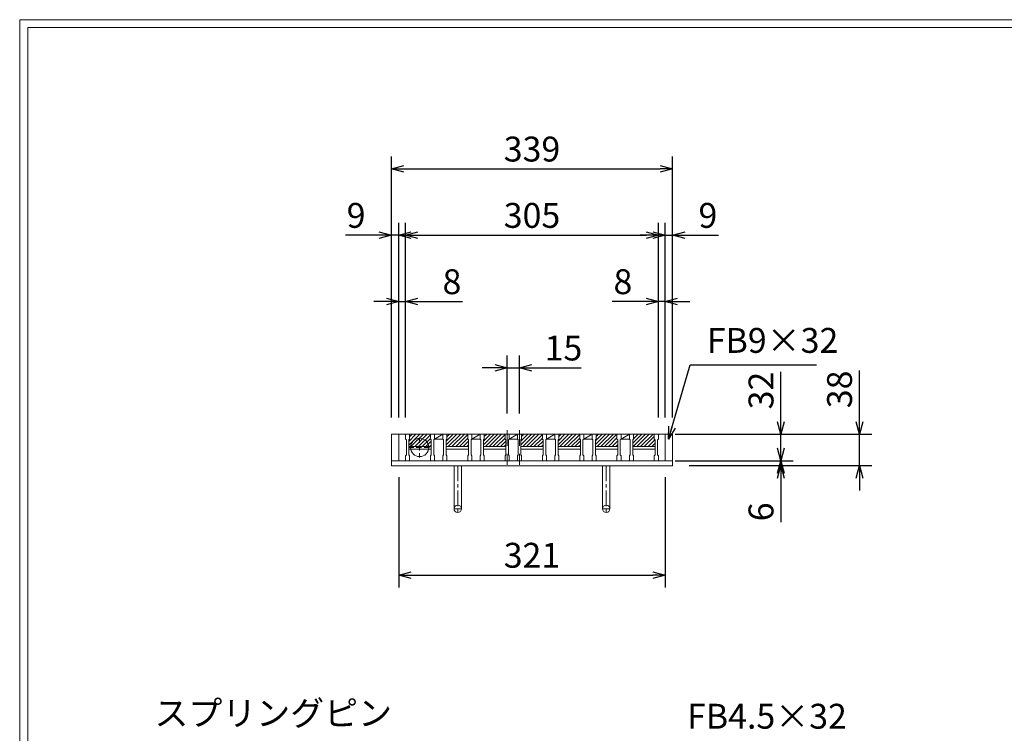
# Model space of a CAD drawing. Units: millimetres. Extents: x -180 to 2610, y -195 to 1778.
# Drawn here: x -180 to 1007, y 917 to 1778 of the extents above; entities that cross this region are included whole.
import ezdxf

# ---------------------------------------------------------------- set-up
doc = ezdxf.new("R2010")
doc.units = ezdxf.units.MM
doc.linetypes.add('CENTER', pattern=[10, 6.25, -1.25, 1.25, -1.25])
doc.linetypes.add('HIDDEN', pattern=[9.525, 6.35, -3.175])
for name, color, linetype, lineweight in [('エンボス', 4, 'Continuous', 13), ('中心線', 1, 'HIDDEN', 13), ('受け枠', 3, 'Continuous', 9), ('寸法線', 2, 'Continuous', 9), ('本体', 7, 'Continuous', 13), ('枠寸法', 31, 'Continuous', 9)]:
    doc.layers.add(name, color=color, linetype=linetype, lineweight=lineweight)
doc.layers.add('外枠', color=7, linetype='Continuous')
doc.dimstyles.new('ISO-25', dxfattribs={"dimscale": 10, "dimtxt": 3, "dimasz": 1.5, "dimexe": 1.5, "dimexo": 2, "dimgap": 0.5, "dimtad": 1, "dimdsep": 46, "dimtxsty": 'Standard', "dimblk": 'OPEN30', "dimcen": 2.5, "dimadec": 0, "dimazin": 0, "dimtfac": 1, "dimtmove": 0, "dimatfit": 0, "dimldrblk": 'OPEN30', "dimfxl": 1, "dimarcsym": 0})

# ---------------------------------------------------------------- blocks, each defined once
blk = doc.blocks.new('_Open30')
at = {"color": 0, "linetype": 'ByBlock', "lineweight": -2}
for p, q in [((-1, 0.268), (0, 0)), ((0, 0), (-1, -0.268)), ((0, 0), (-1, 0))]:
    blk.add_line(p, q, dxfattribs=at)
blk = doc.blocks.new('*D19')
at = {"layer": 'Defpoints', "color": 0, "linetype": 'Continuous'}
for p in [(268.3, 1517.9), (268.3, 1277.9), (277.3, 1277.9)]:
    blk.add_point(p, dxfattribs=at)
at = {"layer": '枠寸法', "color": 0, "linetype": 'Continuous', "lineweight": -2}
for p, q in [((268.3, 1297.9), (268.3, 1532.9)), ((277.3, 1297.9), (277.3, 1532.9)), ((253.3, 1517.9), (213.1, 1517.9)), ((277.3, 1517.9), (268.3, 1517.9)), ((292.3, 1517.9), (307.3, 1517.9))]:
    blk.add_line(p, q, dxfattribs=at)
at = {"layer": '枠寸法', "color": 0, "linetype": 'Continuous', "lineweight": -2, "xscale": 15, "yscale": 15, "zscale": 15}
blk.add_blockref('_Open30', (268.3, 1517.9), dxfattribs=at)
at = {"layer": '枠寸法', "color": 0, "linetype": 'Continuous', "lineweight": -2, "xscale": 15, "yscale": 15, "zscale": 15, "rotation": 180}
blk.add_blockref('_Open30', (277.3, 1517.9), dxfattribs=at)
at = {"layer": '枠寸法', "color": 0, "linetype": 'Continuous', "insert": (225.7, 1537.9), "char_height": 30, "attachment_point": 5}
blk.add_mtext('9', dxfattribs=at)
blk = doc.blocks.new('*D20')
at = {"layer": 'Defpoints', "color": 0, "linetype": 'Continuous'}
for p in [(285.3, 1437.9), (277.3, 1277.9), (285.3, 1277.9)]:
    blk.add_point(p, dxfattribs=at)
at = {"layer": '枠寸法', "color": 0, "linetype": 'Continuous', "lineweight": -2}
for p, q in [((277.3, 1297.9), (277.3, 1452.9)), ((285.3, 1297.9), (285.3, 1452.9)), ((262.3, 1437.9), (247.3, 1437.9)), ((277.3, 1437.9), (285.3, 1437.9)), ((300.3, 1437.9), (354.2, 1437.9))]:
    blk.add_line(p, q, dxfattribs=at)
at = {"layer": '枠寸法', "color": 0, "linetype": 'Continuous', "lineweight": -2, "xscale": 15, "yscale": 15, "zscale": 15}
blk.add_blockref('_Open30', (277.3, 1437.9), dxfattribs=at)
at = {"layer": '枠寸法', "color": 0, "linetype": 'Continuous', "lineweight": -2, "xscale": 15, "yscale": 15, "zscale": 15, "rotation": 180}
blk.add_blockref('_Open30', (285.3, 1437.9), dxfattribs=at)
at = {"layer": '枠寸法', "color": 0, "linetype": 'Continuous', "insert": (341.3, 1457.9), "char_height": 30, "attachment_point": 5}
blk.add_mtext('8', dxfattribs=at)
blk = doc.blocks.new('*D21')
at = {"layer": 'Defpoints', "color": 0, "linetype": 'Continuous'}
for p in [(590.3, 1437.9), (590.3, 1277.9), (598.3, 1277.9)]:
    blk.add_point(p, dxfattribs=at)
at = {"layer": '枠寸法', "color": 0, "linetype": 'Continuous', "lineweight": -2}
for p, q in [((590.3, 1297.9), (590.3, 1452.9)), ((598.3, 1297.9), (598.3, 1452.9)), ((575.3, 1437.9), (534.5, 1437.9)), ((598.3, 1437.9), (590.3, 1437.9)), ((613.3, 1437.9), (628.3, 1437.9))]:
    blk.add_line(p, q, dxfattribs=at)
at = {"layer": '枠寸法', "color": 0, "linetype": 'Continuous', "lineweight": -2, "xscale": 15, "yscale": 15, "zscale": 15}
blk.add_blockref('_Open30', (590.3, 1437.9), dxfattribs=at)
at = {"layer": '枠寸法', "color": 0, "linetype": 'Continuous', "lineweight": -2, "xscale": 15, "yscale": 15, "zscale": 15, "rotation": 180}
blk.add_blockref('_Open30', (598.3, 1437.9), dxfattribs=at)
at = {"layer": '枠寸法', "color": 0, "linetype": 'Continuous', "insert": (547.4, 1457.9), "char_height": 30, "attachment_point": 5}
blk.add_mtext('8', dxfattribs=at)
blk = doc.blocks.new('*D22')
at = {"layer": 'Defpoints', "color": 0, "linetype": 'Continuous'}
for p in [(607.3, 1517.9), (598.3, 1277.9), (607.3, 1277.9)]:
    blk.add_point(p, dxfattribs=at)
at = {"layer": '枠寸法', "color": 0, "linetype": 'Continuous', "lineweight": -2}
for p, q in [((598.3, 1297.9), (598.3, 1532.9)), ((607.3, 1297.9), (607.3, 1532.9)), ((583.3, 1517.9), (568.3, 1517.9)), ((598.3, 1517.9), (607.3, 1517.9)), ((622.3, 1517.9), (662.5, 1517.9))]:
    blk.add_line(p, q, dxfattribs=at)
at = {"layer": '枠寸法', "color": 0, "linetype": 'Continuous', "lineweight": -2, "xscale": 15, "yscale": 15, "zscale": 15}
blk.add_blockref('_Open30', (598.3, 1517.9), dxfattribs=at)
at = {"layer": '枠寸法', "color": 0, "linetype": 'Continuous', "lineweight": -2, "xscale": 15, "yscale": 15, "zscale": 15, "rotation": 180}
blk.add_blockref('_Open30', (607.3, 1517.9), dxfattribs=at)
at = {"layer": '枠寸法', "color": 0, "linetype": 'Continuous', "insert": (649.9, 1537.9), "char_height": 30, "attachment_point": 5}
blk.add_mtext('9', dxfattribs=at)
blk = doc.blocks.new('*D23')
at = {"layer": 'Defpoints', "color": 0, "linetype": 'Continuous'}
for p in [(607.3, 1597.9), (268.3, 1277.9), (607.3, 1277.9)]:
    blk.add_point(p, dxfattribs=at)
at = {"layer": '枠寸法', "color": 0, "linetype": 'Continuous', "lineweight": -2}
for p, q in [((268.3, 1297.9), (268.3, 1612.9)), ((607.3, 1297.9), (607.3, 1612.9)), ((283.3, 1597.9), (592.3, 1597.9))]:
    blk.add_line(p, q, dxfattribs=at)
at = {"layer": '枠寸法', "color": 0, "linetype": 'Continuous', "lineweight": -2, "xscale": 15, "yscale": 15, "zscale": 15, "rotation": 180}
blk.add_blockref('_Open30', (268.3, 1597.9), dxfattribs=at)
at = {"layer": '枠寸法', "color": 0, "linetype": 'Continuous', "lineweight": -2, "xscale": 15, "yscale": 15, "zscale": 15}
blk.add_blockref('_Open30', (607.3, 1597.9), dxfattribs=at)
at = {"layer": '枠寸法', "color": 0, "linetype": 'Continuous', "insert": (437.8, 1617.9), "char_height": 30, "attachment_point": 5}
blk.add_mtext('339', dxfattribs=at)
blk = doc.blocks.new('*D24')
at = {"layer": 'Defpoints', "color": 0, "linetype": 'Continuous'}
for p in [(277.3, 1245.9), (598.3, 1245.9), (598.3, 1107.9)]:
    blk.add_point(p, dxfattribs=at)
at = {"layer": '枠寸法', "color": 0, "linetype": 'Continuous', "lineweight": -2}
for p, q in [((277.3, 1225.9), (277.3, 1092.9)), ((598.3, 1225.9), (598.3, 1092.9)), ((292.3, 1107.9), (583.3, 1107.9))]:
    blk.add_line(p, q, dxfattribs=at)
at = {"layer": '枠寸法', "color": 0, "linetype": 'Continuous', "lineweight": -2, "xscale": 15, "yscale": 15, "zscale": 15, "rotation": 180}
blk.add_blockref('_Open30', (277.3, 1107.9), dxfattribs=at)
at = {"layer": '枠寸法', "color": 0, "linetype": 'Continuous', "lineweight": -2, "xscale": 15, "yscale": 15, "zscale": 15}
blk.add_blockref('_Open30', (598.3, 1107.9), dxfattribs=at)
at = {"layer": '枠寸法', "color": 0, "linetype": 'Continuous', "insert": (437.8, 1127.9), "char_height": 30, "attachment_point": 5}
blk.add_mtext('321', dxfattribs=at)
blk = doc.blocks.new('*D25')
at = {"layer": 'Defpoints', "color": 0, "linetype": 'Continuous'}
for p in [(607.3, 1277.9), (607.3, 1239.9), (832.5, 1239.9)]:
    blk.add_point(p, dxfattribs=at)
at = {"layer": '枠寸法', "color": 0, "linetype": 'Continuous', "lineweight": -2}
for p, q in [((832.5, 1292.9), (832.5, 1354.6)), ((627.3, 1277.9), (847.5, 1277.9)), ((832.5, 1239.9), (832.5, 1277.9)), ((627.3, 1239.9), (847.5, 1239.9)), ((832.5, 1224.9), (832.5, 1209.9))]:
    blk.add_line(p, q, dxfattribs=at)
at = {"layer": '枠寸法', "color": 0, "linetype": 'Continuous', "lineweight": -2, "xscale": 15, "yscale": 15, "zscale": 15}
for p, rotation in [((832.5, 1277.9), 270), ((832.5, 1239.9), 90)]:
    blk.add_blockref('_Open30', p, dxfattribs=dict(at, rotation=rotation))
at = {"layer": '枠寸法', "color": 0, "linetype": 'Continuous', "insert": (812.5, 1331.9), "char_height": 30, "attachment_point": 5, "rotation": 90}
blk.add_mtext('38', dxfattribs=at)
blk = doc.blocks.new('*D26')
at = {"layer": 'Defpoints', "color": 0, "linetype": 'Continuous'}
for p in [(607.3, 1245.9), (607.3, 1239.9), (737.8, 1239.9)]:
    blk.add_point(p, dxfattribs=at)
at = {"layer": '枠寸法', "color": 0, "linetype": 'Continuous', "lineweight": -2}
for p, q in [((737.8, 1260.9), (737.8, 1275.9)), ((627.3, 1245.9), (752.8, 1245.9)), ((627.3, 1239.9), (752.8, 1239.9)), ((737.8, 1245.9), (737.8, 1239.9)), ((737.8, 1224.9), (737.8, 1171.6))]:
    blk.add_line(p, q, dxfattribs=at)
at = {"layer": '枠寸法', "color": 0, "linetype": 'Continuous', "lineweight": -2, "xscale": 15, "yscale": 15, "zscale": 15}
for p, rotation in [((737.8, 1245.9), 270), ((737.8, 1239.9), 90)]:
    blk.add_blockref('_Open30', p, dxfattribs=dict(at, rotation=rotation))
at = {"layer": '枠寸法', "color": 0, "linetype": 'Continuous', "insert": (717.8, 1184.2), "char_height": 30, "attachment_point": 5, "rotation": 90}
blk.add_mtext('6', dxfattribs=at)
blk = doc.blocks.new('*D27')
at = {"layer": 'Defpoints', "color": 0, "ltscale": 3}
for p in [(590.3, 1277.9), (737.8, 1277.9), (590.3, 1245.9)]:
    blk.add_point(p, dxfattribs=at)
at = {"layer": '寸法線', "color": 0, "lineweight": -2, "ltscale": 3}
for p, q in [((737.8, 1292.9), (737.8, 1353)), ((610.3, 1277.9), (752.8, 1277.9)), ((737.8, 1245.9), (737.8, 1277.9)), ((610.3, 1245.9), (752.8, 1245.9)), ((737.8, 1230.9), (737.8, 1215.9))]:
    blk.add_line(p, q, dxfattribs=at)
at = {"layer": '寸法線', "color": 0, "lineweight": -2, "ltscale": 3, "xscale": 15, "yscale": 15, "zscale": 15}
for p, rotation in [((737.8, 1277.9), 270), ((737.8, 1245.9), 90)]:
    blk.add_blockref('_Open30', p, dxfattribs=dict(at, rotation=rotation))
at = {"layer": '寸法線', "color": 0, "ltscale": 3, "insert": (717.8, 1330.5), "char_height": 30, "attachment_point": 5, "rotation": 90}
blk.add_mtext('32', dxfattribs=at)
blk = doc.blocks.new('*D28')
at = {"layer": 'Defpoints', "color": 0, "ltscale": 3}
for p in [(590.3, 1517.9), (285.3, 1277.9), (590.3, 1277.9)]:
    blk.add_point(p, dxfattribs=at)
at = {"layer": '寸法線', "color": 0, "lineweight": -2, "ltscale": 3}
for p, q in [((285.3, 1297.9), (285.3, 1532.9)), ((590.3, 1297.9), (590.3, 1532.9)), ((300.3, 1517.9), (575.3, 1517.9))]:
    blk.add_line(p, q, dxfattribs=at)
at = {"layer": '寸法線', "color": 0, "lineweight": -2, "ltscale": 3, "xscale": 15, "yscale": 15, "zscale": 15, "rotation": 180}
blk.add_blockref('_Open30', (285.3, 1517.9), dxfattribs=at)
at = {"layer": '寸法線', "color": 0, "lineweight": -2, "ltscale": 3, "xscale": 15, "yscale": 15, "zscale": 15}
blk.add_blockref('_Open30', (590.3, 1517.9), dxfattribs=at)
at = {"layer": '寸法線', "color": 0, "ltscale": 3, "insert": (437.8, 1537.9), "char_height": 30, "attachment_point": 5}
blk.add_mtext('305', dxfattribs=at)
blk = doc.blocks.new('*D29')
at = {"layer": 'Defpoints', "color": 0, "ltscale": 3}
for p in [(407.8, 1357.9), (407.8, 1282.9), (422.8, 1282.9)]:
    blk.add_point(p, dxfattribs=at)
at = {"layer": '寸法線', "color": 0, "lineweight": -2, "ltscale": 3}
for p, q in [((407.8, 1302.9), (407.8, 1372.9)), ((422.8, 1302.9), (422.8, 1372.9)), ((392.8, 1357.9), (377.8, 1357.9)), ((407.8, 1357.9), (422.8, 1357.9)), ((437.8, 1357.9), (497.1, 1357.9))]:
    blk.add_line(p, q, dxfattribs=at)
at = {"layer": '寸法線', "color": 0, "lineweight": -2, "ltscale": 3, "xscale": 15, "yscale": 15, "zscale": 15}
blk.add_blockref('_Open30', (407.8, 1357.9), dxfattribs=at)
at = {"layer": '寸法線', "color": 0, "lineweight": -2, "ltscale": 3, "xscale": 15, "yscale": 15, "zscale": 15, "rotation": 180}
blk.add_blockref('_Open30', (422.8, 1357.9), dxfattribs=at)
at = {"layer": '寸法線', "color": 0, "ltscale": 3, "insert": (475.7, 1377.9), "char_height": 30, "attachment_point": 5}
blk.add_mtext('15', dxfattribs=at)
blk = doc.blocks.new('ピン穴(本体32(38))用')
at = {"layer": '中心線'}
for p, q in [((17, -4), (17, -28)), ((3.5, -16), (30.5, -16))]:
    blk.add_line(p, q, dxfattribs=at)
at = {"layer": '本体', "ltscale": 3}
blk.add_circle((17, -16), 11, dxfattribs=at)
blk = doc.blocks.new('*U84')
at = {"layer": 'エンボス', "ltscale": 3}
h = blk.add_hatch(dxfattribs=at)
h.set_pattern_fill('ANSI31', color=256)
h.set_pattern_definition([(45, (-507.4348, -299.7998), (-2.245064, 2.245064), [])])
h.paths.add_polyline_path([(8.5, 9), (7.5, 10), (7.5, 16), (-17.5, 16), (-17.5, 10), (-18.5, 9), (-18.5, 1), (8.5, 1)])
at = {"layer": '本体'}
for p, q in [((-22.5, 16), (-17.5, 16)), ((-22.5, 16), (-22.5, 10)), ((-22.5, 16), (-17.5, 16)), ((-22.5, 16), (-22.5, 10)), ((-22.5, 16), (-17.5, 16)), ((-22.5, 16), (-22.5, 10)), ((-17.5, 16), (-17.5, 10)), ((-17.5, 16), (-17.5, 10)), ((-17.5, 16), (-17.5, 10)), ((7.5, 16), (12.5, 16)), ((7.5, 16), (12.5, 16)), ((7.5, 16), (12.5, 16)), ((7.5, 16), (7.5, 10)), ((7.5, 16), (7.5, 10)), ((7.5, 16), (7.5, 10)), ((12.5, 16), (12.5, 10)), ((12.5, 16), (12.5, 10)), ((12.5, 16), (12.5, 10)), ((-22.5, 10), (-21.5, 9)), ((-22.5, 10), (-21.5, 9)), ((-22.5, 10), (-21.5, 9)), ((-21.5, 9), (-21.5, -9)), ((-21.5, 9), (-21.5, -9)), ((-21.5, 9), (-21.5, -9)), ((-17.5, 10), (-18.5, 9)), ((-17.5, 10), (-18.5, 9)), ((-17.5, 10), (-18.5, 9)), ((-18.5, 9), (-18.5, -9)), ((-18.5, 9), (-18.5, -9)), ((-18.5, 9), (-18.5, -9)), ((7.5, 10), (8.5, 9)), ((7.5, 10), (8.5, 9)), ((7.5, 10), (8.5, 9)), ((8.5, 9), (8.5, -9)), ((8.5, 9), (8.5, -9)), ((8.5, 9), (8.5, -9)), ((12.5, 10), (11.5, 9)), ((12.5, 10), (11.5, 9)), ((12.5, 10), (11.5, 9)), ((11.5, 9), (11.5, -9)), ((11.5, 9), (11.5, -9)), ((11.5, 9), (11.5, -9)), ((12.5, 10), (22.5, 10)), ((-22.5, -10), (-21.5, -9)), ((-22.5, -10), (-21.5, -9)), ((-22.5, -10), (-21.5, -9)), ((-22.5, -16), (-22.5, -10)), ((-22.5, -16), (-22.5, -10)), ((-22.5, -16), (-22.5, -10)), ((-17.5, -10), (-18.5, -9)), ((-17.5, -10), (-18.5, -9)), ((-17.5, -10), (-18.5, -9)), ((-17.5, -16), (-17.5, -10)), ((-17.5, -16), (-17.5, -10)), ((-17.5, -16), (-17.5, -10)), ((7.5, -10), (8.5, -9)), ((7.5, -10), (8.5, -9)), ((7.5, -10), (8.5, -9)), ((7.5, -16), (7.5, -10)), ((7.5, -16), (7.5, -10)), ((7.5, -16), (7.5, -10)), ((12.5, -10), (11.5, -9)), ((12.5, -10), (11.5, -9)), ((12.5, -10), (11.5, -9)), ((12.5, -16), (12.5, -10)), ((12.5, -16), (12.5, -10)), ((12.5, -16), (12.5, -10)), ((-22.5, -16), (-17.5, -16)), ((-22.5, -16), (-17.5, -16)), ((-22.5, -16), (-17.5, -16)), ((7.5, -16), (12.5, -16)), ((7.5, -16), (12.5, -16)), ((7.5, -16), (12.5, -16))]:
    blk.add_line(p, q, dxfattribs=at)
at = {"layer": '本体', "ltscale": 3}
for p, q in [((12.5, 10), (22.5, 16)), ((8.5, 1), (-18.5, 1)), ((8.5, -2), (-18.5, -2))]:
    blk.add_line(p, q, dxfattribs=at)
blk = doc.blocks.new('*U85')
at = {"layer": 'エンボス', "color": 0, "linetype": 'ByBlock', "lineweight": -2}
for p in [(0, 0), (45, 0), (90, 0), (135, 0), (180, 0), (225, 0)]:
    blk.add_blockref('*U84', p, dxfattribs=at)

msp = doc.modelspace()

# ---------------------------------------------------------------- hatches: boundary and pattern name
at = {"layer": 'エンボス', "ltscale": 3}
h = msp.add_hatch(dxfattribs=at)
h.set_pattern_fill('ANSI31', color=256)
h.set_pattern_definition([(45, (70.3576, 962.069), (-2.245064, 2.245064), [])])
h.paths.add_polyline_path([(586.292, 1270.869), (585.292, 1271.869), (585.292, 1277.869), (560.292, 1277.869), (560.292, 1271.869), (559.292, 1270.869), (559.292, 1262.869), (586.292, 1262.869)])

# ---------------------------------------------------------------- linework, layer by layer
at = {"layer": '中心線', "ltscale": 3}
for p, q in [((407.792, 1282.869), (407.792, 1240.869)), ((422.792, 1282.869), (422.792, 1240.869))]:
    msp.add_line(p, q, dxfattribs=at)
at = {"layer": '受け枠'}
for p, q in [((268.292, 1277.869), (607.292, 1277.869)), ((594.792, 1277.869), (607.292, 1277.869)), ((268.292, 1245.869), (607.292, 1245.869)), ((268.292, 1239.869), (607.292, 1239.869))]:
    msp.add_line(p, q, dxfattribs=at)
at = {"layer": '受け枠', "linetype": 'Continuous'}
for p, q in [((268.292, 1277.869), (268.292, 1239.869)), ((277.292, 1277.869), (277.292, 1245.869)), ((598.292, 1277.869), (598.292, 1245.869)), ((607.292, 1277.869), (607.292, 1239.869))]:
    msp.add_line(p, q, dxfattribs=at)
at = {"layer": '受け枠', "ltscale": 3}
for p, q in [((343.792, 1239.869), (343.792, 1187.869)), ((343.792, 1239.869), (352.792, 1239.869)), ((352.792, 1239.869), (352.792, 1187.869)), ((522.792, 1239.869), (522.792, 1187.869)), ((531.792, 1239.869), (531.792, 1187.869))]:
    msp.add_line(p, q, dxfattribs=at)
at = {"layer": '受け枠', "linetype": 'CENTER', "ltscale": 3}
for p, q in [((348.292, 1239.869), (348.292, 1183.369)), ((527.292, 1239.869), (527.292, 1183.369)), ((352.792, 1187.869), (343.792, 1187.869)), ((522.792, 1187.869), (531.792, 1187.869))]:
    msp.add_line(p, q, dxfattribs=at)
at = {"layer": '受け枠', "ltscale": 3}
for centre in [(348.292, 1187.869), (527.292, 1187.869)]:
    msp.add_circle(centre, 4.5, dxfattribs=at)
at = {"layer": '外枠', "lineweight": 9, "ltscale": 80}
for p in [(2609.622, 1777.869), (-179.889, -195.4)]:
    msp.add_line(p, (-179.889, 1777.869), dxfattribs=at)
at = {"layer": '外枠', "lineweight": 9, "ltscale": 100}
for q in [(2600.231, 1768.477), (-169.889, -185.4)]:
    msp.add_line((-169.889, 1768.477), q, dxfattribs=at)
at = {"layer": '本体', "ltscale": 3}
for p, q in [((285.292, 1277.869), (590.292, 1277.869)), ((586.292, 1262.869), (559.292, 1262.869)), ((586.292, 1259.869), (559.292, 1259.869))]:
    msp.add_line(p, q, dxfattribs=at)
at = {"layer": '本体'}
for p, q in [((555.292, 1277.869), (560.292, 1277.869)), ((555.292, 1277.869), (560.292, 1277.869)), ((555.292, 1277.869), (560.292, 1277.869)), ((555.292, 1277.869), (555.292, 1271.869)), ((555.292, 1277.869), (555.292, 1271.869)), ((555.292, 1277.869), (555.292, 1271.869)), ((555.292, 1271.869), (556.292, 1270.869)), ((555.292, 1271.869), (556.292, 1270.869)), ((555.292, 1271.869), (556.292, 1270.869)), ((556.292, 1270.869), (556.292, 1252.869)), ((556.292, 1270.869), (556.292, 1252.869)), ((556.292, 1270.869), (556.292, 1252.869)), ((560.292, 1271.869), (559.292, 1270.869)), ((560.292, 1271.869), (559.292, 1270.869)), ((560.292, 1271.869), (559.292, 1270.869)), ((559.292, 1270.869), (559.292, 1252.869)), ((559.292, 1270.869), (559.292, 1252.869)), ((559.292, 1270.869), (559.292, 1252.869)), ((560.292, 1277.869), (560.292, 1271.869)), ((560.292, 1277.869), (560.292, 1271.869)), ((560.292, 1277.869), (560.292, 1271.869)), ((585.292, 1277.869), (585.292, 1271.869)), ((585.292, 1277.869), (585.292, 1271.869)), ((585.292, 1277.869), (585.292, 1271.869)), ((585.292, 1277.869), (590.292, 1277.869)), ((585.292, 1277.869), (590.292, 1277.869)), ((585.292, 1277.869), (590.292, 1277.869)), ((585.292, 1271.869), (586.292, 1270.869)), ((585.292, 1271.869), (586.292, 1270.869)), ((585.292, 1271.869), (586.292, 1270.869)), ((586.292, 1270.869), (586.292, 1252.869)), ((586.292, 1270.869), (586.292, 1252.869)), ((586.292, 1270.869), (586.292, 1252.869)), ((590.292, 1271.869), (589.292, 1270.869)), ((590.292, 1271.869), (589.292, 1270.869)), ((590.292, 1271.869), (589.292, 1270.869)), ((589.292, 1270.869), (589.292, 1252.869)), ((589.292, 1270.869), (589.292, 1252.869)), ((589.292, 1270.869), (589.292, 1252.869)), ((590.292, 1277.869), (590.292, 1271.869)), ((590.292, 1277.869), (590.292, 1271.869)), ((590.292, 1277.869), (590.292, 1271.869)), ((555.292, 1251.869), (556.292, 1252.869)), ((555.292, 1251.869), (556.292, 1252.869)), ((555.292, 1251.869), (556.292, 1252.869)), ((555.292, 1245.869), (555.292, 1251.869)), ((555.292, 1245.869), (555.292, 1251.869)), ((555.292, 1245.869), (555.292, 1251.869)), ((560.292, 1251.869), (559.292, 1252.869)), ((560.292, 1251.869), (559.292, 1252.869)), ((560.292, 1251.869), (559.292, 1252.869)), ((560.292, 1245.869), (560.292, 1251.869)), ((560.292, 1245.869), (560.292, 1251.869)), ((560.292, 1245.869), (560.292, 1251.869)), ((585.292, 1251.869), (586.292, 1252.869)), ((585.292, 1251.869), (586.292, 1252.869)), ((585.292, 1251.869), (586.292, 1252.869)), ((585.292, 1245.869), (585.292, 1251.869)), ((585.292, 1245.869), (585.292, 1251.869)), ((585.292, 1245.869), (585.292, 1251.869)), ((590.292, 1251.869), (589.292, 1252.869)), ((590.292, 1251.869), (589.292, 1252.869)), ((590.292, 1251.869), (589.292, 1252.869)), ((590.292, 1245.869), (590.292, 1251.869)), ((590.292, 1245.869), (590.292, 1251.869)), ((590.292, 1245.869), (590.292, 1251.869)), ((555.292, 1245.869), (560.292, 1245.869)), ((555.292, 1245.869), (560.292, 1245.869)), ((555.292, 1245.869), (560.292, 1245.869)), ((585.292, 1245.869), (590.292, 1245.869)), ((585.292, 1245.869), (590.292, 1245.869)), ((585.292, 1245.869), (590.292, 1245.869))]:
    msp.add_line(p, q, dxfattribs=at)

# ---------------------------------------------------------------- block references
at = {"layer": 'エンボス'}
msp.add_blockref('*U85', (307.792, 1261.869), dxfattribs=at)
at = {"layer": '受け枠', "ltscale": 3}
msp.add_blockref('ピン穴(本体32(38))用', (285.292, 1277.869), dxfattribs=at)

# ---------------------------------------------------------------- texts
at = {"layer": '寸法線', "linetype": 'Continuous', "insert": (624.789, 913.258), "char_height": 30, "attachment_point": 7}
msp.add_mtext('FB4.5×32', dxfattribs=at)
at = {"layer": '枠寸法', "linetype": 'Continuous', "insert": (648.573, 1366.619), "char_height": 30, "attachment_point": 7}
msp.add_mtext('FB9×32', dxfattribs=at)
at = {"layer": '枠寸法', "ltscale": 3, "insert": (269.053, 916.939), "char_height": 30, "attachment_point": 9}
msp.add_mtext('スプリングピン', dxfattribs=at)

# ---------------------------------------------------------------- dimensions: what is measured, and where the dimension line sits
at = {"layer": '寸法線', "ltscale": 3}
dim = msp.add_linear_dim(base=(590.292, 1517.869), p1=(285.292, 1277.869), p2=(590.292, 1277.869), dimstyle='ISO-25', dxfattribs=at)
dim.commit()
dim.dimension.update_dxf_attribs({"geometry": '*D28', "text_midpoint": (437.792, 1537.869)})
dim = msp.add_linear_dim(base=(407.792, 1357.869), p1=(422.792, 1282.869), p2=(407.792, 1282.869), dimstyle='ISO-25', dxfattribs=at)
dim.commit()
dim.dimension.update_dxf_attribs({"geometry": '*D29', "text_midpoint": (475.686, 1357.869), "dimtype": 160})
dim = msp.add_linear_dim(base=(737.811, 1277.869), p1=(590.292, 1245.869), p2=(590.292, 1277.869), angle=90, dimstyle='ISO-25', dxfattribs=at)
dim.commit()
dim.dimension.update_dxf_attribs({"geometry": '*D27', "text_midpoint": (717.811, 1330.458)})
at = {"layer": '枠寸法', "linetype": 'Continuous'}
for base, p1, p2, picture, middle in [((607.292, 1597.869), (268.292, 1277.869), (607.292, 1277.869), '*D23', (437.792, 1617.869)), ((607.292, 1517.869), (598.292, 1277.869), (607.292, 1277.869), '*D22', (649.907, 1537.869)), ((590.292, 1437.869), (598.292, 1277.869), (590.292, 1277.869), '*D21', (547.374, 1457.869)), ((598.292, 1107.869), (277.292, 1245.869), (598.292, 1245.869), '*D24', (437.792, 1127.869))]:
    dim = msp.add_linear_dim(base=base, p1=p1, p2=p2, dimstyle='ISO-25', dxfattribs=at)
    dim.commit()
    dim.dimension.update_dxf_attribs({"geometry": picture, "text_midpoint": middle})
for base, p2, picture, middle in [((268.292, 1517.869), (268.292, 1277.869), '*D19', (225.678, 1517.869)), ((285.292, 1437.869), (285.292, 1277.869), '*D20', (341.326, 1437.869))]:
    dim = msp.add_linear_dim(base=base, p1=(277.292, 1277.869), p2=p2, dimstyle='ISO-25', dxfattribs=at)
    dim.commit()
    dim.dimension.update_dxf_attribs({"geometry": picture, "text_midpoint": middle, "dimtype": 160})
for base, p1, picture, middle in [((832.458, 1239.869), (607.292, 1277.869), '*D25', (832.458, 1331.914)), ((737.811, 1239.869), (607.292, 1245.869), '*D26', (737.811, 1184.189))]:
    dim = msp.add_linear_dim(base=base, p1=p1, p2=(607.292, 1239.869), angle=90, dimstyle='ISO-25', dxfattribs=at)
    dim.commit()
    dim.dimension.update_dxf_attribs({"geometry": picture, "text_midpoint": middle, "dimtype": 160})

# ---------------------------------------------------------------- leaders
at = {"layer": '枠寸法', "linetype": 'Continuous', "annotation_type": 0, "has_hookline": 1, "hookline_direction": 0, "text_width": 132.335}
msp.add_leader([(602.462, 1271.925), (628.573, 1361.619), (643.573, 1361.619)], dimstyle='ISO-25', override={"dimgap": 0.5, "dimtad": 1}, dxfattribs=at)

doc.saveas('drawing.dxf')
